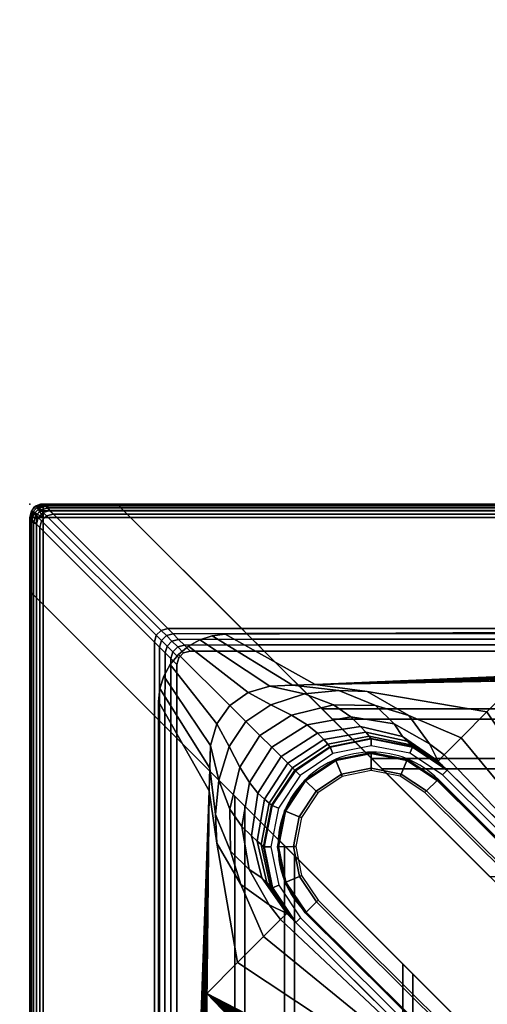
# Model space of a CAD drawing. Units: millimetres. Extents: x -621 to 2239, y -807 to 2291.
# Drawn here: x 111 to 181, y -82 to 65 of the extents above; entities that cross this region are included whole.
import ezdxf

# ---------------------------------------------------------------- set-up
doc = ezdxf.new("R2010")
doc.units = ezdxf.units.MM
doc.header["$LTSCALE"] = 200
doc.linetypes.add('DASHEDX2', pattern=[1.5, 1, -0.5])
for name, color, linetype in [('2ddim', 7, 'Continuous'), ('72_HWAP_INSERT', 7, 'Continuous'), ('72_HWAP_LW_D2_ANY', 7, 'Continuous'), ('72_HWAP_LW_D3_AURN-WKSF-TOP', 7, 'Continuous'), ('72_HWAP_LW_D3_AURN-WKSF-TRIM', 7, 'Continuous'), ('72_HWAP_LW_D3_AURN-WKSFRAMEONNECTORUMMY', 7, 'Continuous'), ('72_HWAP_LW_D3_AURN-WKSFRAMEUMMY', 7, 'Continuous'), ('72_HWAP_LW_D3_LEG_BODY', 7, 'Continuous')]:
    doc.layers.add(name, color=color, linetype=linetype)
doc.styles.add('Trebuchet', font='trebuc.TTF')
doc.dimstyles.new('MM', dxfattribs={"dimscale": 350, "dimtxt": 0.3, "dimasz": 0.18, "dimexe": 0.18, "dimexo": 0.0625, "dimgap": 0.09, "dimtad": 1, "dimtoh": 1, "dimdec": 0, "dimzin": 0, "dimdsep": 46, "dimtxsty": 'Trebuchet', "dimcen": 0.09, "dimclrd": 11, "dimclre": 11, "dimclrt": 2, "dimadec": 0, "dimazin": 0, "dimtfac": 1, "dimtdec": 0, "dimtofl": 0, "dimtmove": 0, "dimatfit": 3, "dimfxl": 1, "dimtolj": 1, "dimtzin": 0, "dimarcsym": 0})

# ---------------------------------------------------------------- blocks, each defined once
blk = doc.blocks.new('*D10')
at = {"layer": '2ddim', "color": 11, "lineweight": -2}
for p, q in [((90.77, -7.14), (-319.73, -7.14)), ((-256.73, -744.14), (-256.73, -70.14)), ((290.77, -807.14), (-319.73, -807.14))]:
    blk.add_line(p, q, dxfattribs=at)
at = {"layer": '2ddim', "color": 11}
for points in [[(-267.23, -70.14), (-246.23, -70.14), (-256.73, -7.14)], [(-267.23, -744.14), (-246.23, -744.14), (-256.73, -807.14)]]:
    blk.add_solid(points, dxfattribs=at)
at = {"layer": 'Defpoints', "color": 0}
for p in [(-256.73, -7.14), (112.64, -7.14), (312.64, -807.14)]:
    blk.add_point(p, dxfattribs=at)
at = {"layer": '2ddim', "color": 2, "insert": (-341.65, -407.14), "char_height": 105, "attachment_point": 5, "rotation": 90, "style": 'Trebuchet'}
blk.add_mtext('\\A1;800', dxfattribs=at)
blk = doc.blocks.new('*D65')
at = {"layer": '2ddim', "color": 11, "lineweight": -2}
for p, q in [((90.77, 1192.86), (-319.73, 1192.86)), ((-256.73, 55.86), (-256.73, 1129.86)), ((90.77, -7.14), (-319.73, -7.14))]:
    blk.add_line(p, q, dxfattribs=at)
at = {"layer": '2ddim', "color": 11}
for points in [[(-267.23, 1129.86), (-246.23, 1129.86), (-256.73, 1192.86)], [(-267.23, 55.86), (-246.23, 55.86), (-256.73, -7.14)]]:
    blk.add_solid(points, dxfattribs=at)
at = {"layer": 'Defpoints', "color": 0}
for p in [(-256.73, 1192.86), (112.64, 1192.86), (112.64, -7.14)]:
    blk.add_point(p, dxfattribs=at)
at = {"layer": '2ddim', "color": 2, "insert": (-341.65, 592.86), "char_height": 105, "attachment_point": 5, "rotation": 90, "style": 'Trebuchet'}
blk.add_mtext('\\A1;1200', dxfattribs=at)
blk = doc.blocks.new('*D74')
at = {"layer": '2ddim', "color": 11, "lineweight": -2}
for p, q in [((90.77, 1612.86), (-529.73, 1612.86)), ((-466.73, -744.14), (-466.73, 1549.86)), ((290.77, -807.14), (-529.73, -807.14))]:
    blk.add_line(p, q, dxfattribs=at)
at = {"layer": '2ddim', "color": 11}
for points in [[(-477.23, 1549.86), (-456.23, 1549.86), (-466.73, 1612.86)], [(-477.23, -744.14), (-456.23, -744.14), (-466.73, -807.14)]]:
    blk.add_solid(points, dxfattribs=at)
at = {"layer": 'Defpoints', "color": 0}
for p in [(-466.73, 1612.86), (112.64, 1612.86), (312.64, -807.14)]:
    blk.add_point(p, dxfattribs=at)
at = {"layer": '2ddim', "color": 2, "insert": (-551.65, 402.86), "char_height": 105, "attachment_point": 5, "rotation": 90, "style": 'Trebuchet'}
blk.add_mtext('\\A1;2420', dxfattribs=at)
blk = doc.blocks.new('72HWLW3CONNECTOR')
for points, invisible_edges in [([(0, 0.013, 0.7107), (0.0015, 0.0145, 0.7122), (0.072, 0.085, 0.7122), (0.0705, 0.0835, 0.6892)], 8), ([(0.0015, 0.0145, 0.7122), (0.072, 0.082, 0.7122), (0.072, 0.085, 0.7122)], 1), ([(0, 0.013, 0.70854), (0, 0.013, 0.7107), (0.0705, 0.0835, 0.6892), (0.00007, 0.01307, 0.70791)], 6), ([(0.00057, 0.01357, 0.70677), (0.00027, 0.01326, 0.70732), (0.00007, 0.01307, 0.70791), (0.0705, 0.0835, 0.6892)], 12), ([(0.00099, 0.01399, 0.70631), (0.00057, 0.01357, 0.70677), (0.0705, 0.0835, 0.6892), (0.01857, 0.03157, 0.69048)], 6), ([(0.02013, 0.03313, 0.68953), (0.01931, 0.03231, 0.68994), (0.01857, 0.03157, 0.69048), (0.0705, 0.0835, 0.6892)], 12), ([(0.02101, 0.03401, 0.68928), (0.02013, 0.03313, 0.68953), (0.0705, 0.0835, 0.6892), (0.02192, 0.03492, 0.6892)], 2), ([(0.0705, 0.0835, 0.6892), (0.0705, 0.082, 0.6892), (0.02192, 0.02392, 0.6892), (0.02192, 0.03492, 0.6892)], 2), ([(0.03492, 0.02192, 0.6892), (0.02192, 0.03492, 0.6892), (0.0705, 0.0835, 0.6892), (0.0705, 0.082, 0.6892)], 9), ([(0.0015, 0.0145, 0.7122), (0.07334, 0.077, 0.7122), (0.07234, 0.07941, 0.7122), (0.072, 0.082, 0.7122)], 9), ([(0.0705, 0.082, 0.6892), (0.07089, 0.07902, 0.6892), (0.07204, 0.07625, 0.6892), (0.03492, 0.02192, 0.6892)], 12), ([(0.0015, 0.0145, 0.7122), (0.077, 0.07334, 0.7122), (0.07493, 0.07493, 0.7122), (0.07334, 0.077, 0.7122)], 9), ([(0.03492, 0.02192, 0.6892), (0.07204, 0.07625, 0.6892), (0.07387, 0.07387, 0.6892), (0.07625, 0.07204, 0.6892)], 9), ([(0.0015, 0.0145, 0.7122), (0.082, 0.072, 0.7122), (0.07941, 0.07234, 0.7122), (0.077, 0.07334, 0.7122)], 9), ([(0.0015, 0.0145, 0.7122), (0.0145, 0.0015, 0.7122), (0.085, 0.072, 0.7122), (0.082, 0.072, 0.7122)], 9), ([(0.085, 0.072, 0.7122), (0.0145, 0.0015, 0.7122), (0.013, 0, 0.7107), (0.0835, 0.0705, 0.6892)], 4), ([(0.07625, 0.07204, 0.6892), (0.07902, 0.07089, 0.6892), (0.082, 0.0705, 0.6892), (0.03492, 0.02192, 0.6892)], 12), ([(0.0835, 0.0705, 0.6892), (0.013, 0, 0.7107), (0.013, 0, 0.70854), (0.01307, 0.00007, 0.70791)], 9), ([(0.01307, 0.00007, 0.70791), (0.01327, 0.00026, 0.70732), (0.01357, 0.00057, 0.70677), (0.0835, 0.0705, 0.6892)], 12), ([(0.0835, 0.0705, 0.6892), (0.01357, 0.00057, 0.70677), (0.01399, 0.00099, 0.70631), (0.03157, 0.01857, 0.69048)], 9), ([(0.03492, 0.02192, 0.6892), (0.02392, 0.02192, 0.6892), (0.082, 0.0705, 0.6892), (0.0835, 0.0705, 0.6892)], 2), ([(0.03157, 0.01857, 0.69048), (0.03231, 0.01931, 0.68994), (0.03313, 0.02013, 0.68953), (0.0835, 0.0705, 0.6892)], 12), ([(0.0835, 0.0705, 0.6892), (0.03313, 0.02013, 0.68953), (0.03401, 0.02101, 0.68928), (0.03492, 0.02192, 0.6892)], 1), ([(0.03492, 0.02192, 0.6892), (0.082, 0.0705, 0.6892), (0.0835, 0.0705, 0.6892)], 1), ([(0.03492, 0.02192, 0.6892), (0.02392, 0.02192, 0.6892), (0.02192, 0.02392, 0.6892), (0.02192, 0.03492, 0.6892)], 10), ([(0.02392, 0.02192, 0.6892), (0.02292, 0.02219, 0.6892), (0.02219, 0.02292, 0.6892), (0.02192, 0.02392, 0.6892)], 8), ([(0.0015, 0.0145, 0.7122), (0.0015, 0.0035, 0.7122), (0.0035, 0.0015, 0.7122), (0.0145, 0.0015, 0.7122)], 10), ([(0.0015, 0.0035, 0.7122), (0.00177, 0.0025, 0.7122), (0.0025, 0.00177, 0.7122), (0.0035, 0.0015, 0.7122)], 8)]:
    blk.add_3dface(points, dxfattribs=dict(invisible_edges=invisible_edges))
for points in [[(0.00099, 0.00299, 0.70631), (0.00099, 0.01399, 0.70631), (0.01857, 0.03157, 0.69048), (0.01857, 0.02057, 0.69048)], [(0.02057, 0.01857, 0.69048), (0.03157, 0.01857, 0.69048), (0.01399, 0.00099, 0.70631), (0.00299, 0.00099, 0.70631)], [(0.0015, 0.0145, 0.7122), (0, 0.013, 0.7107), (0, 0.002, 0.7107), (0.0015, 0.0035, 0.7122)], [(0, 0.002, 0.7107), (0, 0.013, 0.7107), (0, 0.013, 0.70854), (0, 0.002, 0.70854)], [(0.0145, 0.0015, 0.7122), (0.0035, 0.0015, 0.7122), (0.002, 0, 0.7107), (0.013, 0, 0.7107)], [(0.013, 0, 0.7107), (0.002, 0, 0.7107), (0.002, 0, 0.70854), (0.013, 0, 0.70854)]]:
    blk.add_3dface(points)
mesh = blk.add_polymesh((2, 5))
for k, corner in enumerate([(0.01857, 0.03157, 0.69048), (0.01931, 0.03231, 0.68994), (0.02013, 0.03313, 0.68953), (0.02101, 0.03401, 0.68928), (0.02192, 0.03492, 0.6892), (0.01857, 0.02057, 0.69048), (0.01935, 0.02135, 0.68991), (0.02018, 0.02218, 0.68952), (0.02104, 0.02304, 0.68928), (0.02192, 0.02392, 0.6892)]):
    mesh.set_mesh_vertex(divmod(k, 5), corner)
mesh = blk.add_polymesh((4, 5))
for k, corner in enumerate([(0.02392, 0.02192, 0.6892), (0.02304, 0.02104, 0.68928), (0.02218, 0.02018, 0.68952), (0.02135, 0.01935, 0.68991), (0.02057, 0.01857, 0.69048), (0.02292, 0.02219, 0.6892), (0.02204, 0.02131, 0.68928), (0.02118, 0.02045, 0.68952), (0.02035, 0.01962, 0.68991), (0.01957, 0.01884, 0.69048), (0.02219, 0.02292, 0.6892), (0.02131, 0.02204, 0.68928), (0.02045, 0.02118, 0.68952), (0.01962, 0.02035, 0.68991), (0.01884, 0.01957, 0.69048), (0.02192, 0.02392, 0.6892), (0.02104, 0.02304, 0.68928), (0.02018, 0.02218, 0.68952), (0.01935, 0.02135, 0.68991), (0.01857, 0.02057, 0.69048)]):
    mesh.set_mesh_vertex(divmod(k, 5), corner)
mesh = blk.add_polymesh((2, 4))
for k, corner in enumerate([(0.00299, 0.00099, 0.70631), (0.00199, 0.00126, 0.70631), (0.00126, 0.00199, 0.70631), (0.00099, 0.00299, 0.70631), (0.02057, 0.01857, 0.69048), (0.01957, 0.01884, 0.69048), (0.01884, 0.01957, 0.69048), (0.01857, 0.02057, 0.69048)]):
    mesh.set_mesh_vertex(divmod(k, 4), corner)
mesh = blk.add_polymesh((2, 5))
for k, corner in enumerate([(0.02057, 0.01857, 0.69048), (0.02135, 0.01935, 0.68991), (0.02218, 0.02018, 0.68952), (0.02304, 0.02104, 0.68928), (0.02392, 0.02192, 0.6892), (0.03157, 0.01857, 0.69048), (0.03231, 0.01931, 0.68994), (0.03313, 0.02013, 0.68953), (0.03401, 0.02101, 0.68928), (0.03492, 0.02192, 0.6892)]):
    mesh.set_mesh_vertex(divmod(k, 5), corner)
mesh = blk.add_polymesh((2, 5))
for k, corner in enumerate([(0, 0.013, 0.70854), (0.00007, 0.01307, 0.70791), (0.00026, 0.01326, 0.70732), (0.00057, 0.01357, 0.70677), (0.00099, 0.01399, 0.70631), (0, 0.002, 0.70854), (0.00007, 0.00228, 0.70791), (0.00026, 0.00254, 0.70732), (0.00057, 0.00279, 0.70677), (0.00099, 0.00299, 0.70631)]):
    mesh.set_mesh_vertex(divmod(k, 5), corner)
mesh = blk.add_polymesh((2, 4))
for k, corner in enumerate([(0.0035, 0.0015, 0.7122), (0.0025, 0.00177, 0.7122), (0.00177, 0.0025, 0.7122), (0.0015, 0.0035, 0.7122), (0.002, 0, 0.7107), (0.001, 0.00027, 0.7107), (0.00027, 0.001, 0.7107), (0, 0.002, 0.7107)]):
    mesh.set_mesh_vertex(divmod(k, 4), corner)
mesh = blk.add_polymesh((4, 5))
for k, corner in enumerate([(0.00299, 0.00099, 0.70631), (0.00278, 0.00057, 0.70678), (0.00254, 0.00025, 0.70733), (0.00227, 0.00006, 0.70792), (0.002, 0, 0.70854), (0.00199, 0.00126, 0.70631), (0.00172, 0.00089, 0.70678), (0.00146, 0.0006, 0.70733), (0.00122, 0.00039, 0.70792), (0.001, 0.00027, 0.70854), (0.00126, 0.00199, 0.70631), (0.00089, 0.00172, 0.70678), (0.0006, 0.00146, 0.70733), (0.00039, 0.00122, 0.70792), (0.00027, 0.001, 0.70854), (0.00099, 0.00299, 0.70631), (0.00057, 0.00278, 0.70678), (0.00025, 0.00254, 0.70733), (0.00006, 0.00227, 0.70792), (0, 0.002, 0.70854)]):
    mesh.set_mesh_vertex(divmod(k, 5), corner)
mesh = blk.add_polymesh((2, 4))
for k, corner in enumerate([(0.002, 0, 0.7107), (0.001, 0.00027, 0.7107), (0.00027, 0.001, 0.7107), (0, 0.002, 0.7107), (0.002, 0, 0.70854), (0.001, 0.00027, 0.70854), (0.00027, 0.001, 0.70854), (0, 0.002, 0.70854)]):
    mesh.set_mesh_vertex(divmod(k, 4), corner)
mesh = blk.add_polymesh((2, 5))
for k, corner in enumerate([(0.002, 0, 0.70854), (0.00228, 0.00007, 0.70791), (0.00254, 0.00026, 0.70732), (0.00279, 0.00057, 0.70677), (0.00299, 0.00099, 0.70631), (0.013, 0, 0.70854), (0.01307, 0.00007, 0.70791), (0.01327, 0.00026, 0.70732), (0.01357, 0.00057, 0.70677), (0.01399, 0.00099, 0.70631)]):
    mesh.set_mesh_vertex(divmod(k, 5), corner)
blk = doc.blocks.new('72HWLW3CURA-1808_FRAME')
for points in [[(1.7985, -0.0145, 0.7122), (1.7985, -0.7855, 0.7122), (1.8, -0.787, 0.7107), (1.8, -0.013, 0.7107)], [(1.8, -0.013, 0.7107), (1.8, -0.787, 0.7107), (1.8, -0.787, 0.70854), (1.8, -0.013, 0.70854)], [(1.728, -0.085, 0.7122), (1.728, -0.715, 0.7122), (1.7985, -0.7855, 0.7122), (1.7985, -0.0145, 0.7122)], [(1.79901, -0.01399, 0.70631), (1.79901, -0.78601, 0.70631), (1.78143, -0.76843, 0.69048), (1.78143, -0.03157, 0.69048)], [(1.77808, -0.03492, 0.6892), (1.77808, -0.76508, 0.6892), (1.76945, -0.75645, 0.6892), (1.76945, -0.04355, 0.6892)], [(1.76945, -0.04355, 0.6892), (1.76945, -0.75645, 0.6892), (1.76795, -0.75495, 0.6907), (1.76795, -0.04505, 0.6907)], [(1.76795, -0.04505, 0.7082), (1.76795, -0.75495, 0.7082), (1.76205, -0.74905, 0.7082), (1.76205, -0.05095, 0.7082)], [(1.76795, -0.04505, 0.6907), (1.76795, -0.75495, 0.6907), (1.76795, -0.75495, 0.7082), (1.76795, -0.04505, 0.7082)], [(1.76205, -0.05095, 0.6907), (1.76205, -0.74905, 0.6907), (1.76055, -0.74755, 0.6892), (1.76055, -0.05245, 0.6892)], [(1.76205, -0.05095, 0.7082), (1.76205, -0.74905, 0.7082), (1.76205, -0.74905, 0.6907), (1.76205, -0.05095, 0.6907)], [(1.76055, -0.05245, 0.6892), (1.76055, -0.74755, 0.6892), (1.74445, -0.73145, 0.6892), (1.74445, -0.06855, 0.6892)], [(1.74445, -0.06855, 0.6892), (1.74445, -0.73145, 0.6892), (1.74295, -0.72995, 0.6907), (1.74295, -0.07005, 0.6907)], [(1.74295, -0.07005, 0.7082), (1.74295, -0.72995, 0.7082), (1.73705, -0.72405, 0.7082), (1.73705, -0.07595, 0.7082)], [(1.74295, -0.07005, 0.6907), (1.74295, -0.72995, 0.6907), (1.74295, -0.72995, 0.7082), (1.74295, -0.07005, 0.7082)], [(1.715, -0.728, 0.7122), (0.085, -0.728, 0.7122), (0.0145, -0.7985, 0.7122), (1.7855, -0.7985, 0.7122)], [(1.74755, -0.76055, 0.6892), (0.05245, -0.76055, 0.6892), (0.06855, -0.74445, 0.6892), (1.73145, -0.74445, 0.6892)], [(1.74905, -0.76205, 0.6907), (0.05095, -0.76205, 0.6907), (0.05245, -0.76055, 0.6892), (1.74755, -0.76055, 0.6892)], [(1.75495, -0.76795, 0.7082), (0.04505, -0.76795, 0.7082), (0.05095, -0.76205, 0.7082), (1.74905, -0.76205, 0.7082)], [(1.74905, -0.76205, 0.7082), (0.05095, -0.76205, 0.7082), (0.05095, -0.76205, 0.6907), (1.74905, -0.76205, 0.6907)], [(1.75645, -0.76945, 0.6892), (0.04355, -0.76945, 0.6892), (0.04505, -0.76795, 0.6907), (1.75495, -0.76795, 0.6907)], [(1.75495, -0.76795, 0.6907), (0.04505, -0.76795, 0.6907), (0.04505, -0.76795, 0.7082), (1.75495, -0.76795, 0.7082)], [(1.76508, -0.77808, 0.6892), (0.03492, -0.77808, 0.6892), (0.04355, -0.76945, 0.6892), (1.75645, -0.76945, 0.6892)], [(1.78601, -0.79901, 0.70631), (0.01399, -0.79901, 0.70631), (0.03157, -0.78143, 0.69048), (1.76843, -0.78143, 0.69048)], [(1.7855, -0.7985, 0.7122), (0.0145, -0.7985, 0.7122), (0.013, -0.8, 0.7107), (1.787, -0.8, 0.7107)], [(1.787, -0.8, 0.7107), (0.013, -0.8, 0.7107), (0.013, -0.8, 0.70854), (1.787, -0.8, 0.70854)]]:
    blk.add_3dface(points)
mesh = blk.add_polymesh((2, 5))
for k, corner in enumerate([(1.8, -0.787, 0.70854), (1.79993, -0.78693, 0.70791), (1.79974, -0.78673, 0.70732), (1.79943, -0.78643, 0.70677), (1.79901, -0.78601, 0.70631), (1.8, -0.013, 0.70854), (1.79993, -0.01307, 0.70791), (1.79974, -0.01326, 0.70732), (1.79943, -0.01357, 0.70677), (1.79901, -0.01399, 0.70631)]):
    mesh.set_mesh_vertex(divmod(k, 5), corner)
mesh = blk.add_polymesh((2, 5))
for k, corner in enumerate([(1.78143, -0.76843, 0.69048), (1.78069, -0.76769, 0.68994), (1.77987, -0.76687, 0.68953), (1.77899, -0.76599, 0.68928), (1.77808, -0.76508, 0.6892), (1.78143, -0.03157, 0.69048), (1.78069, -0.03231, 0.68994), (1.77987, -0.03313, 0.68953), (1.77899, -0.03401, 0.68928), (1.77808, -0.03492, 0.6892)]):
    mesh.set_mesh_vertex(divmod(k, 5), corner)
mesh = blk.add_polymesh((2, 5))
for k, corner in enumerate([(0.03157, -0.78143, 0.69048), (0.03231, -0.78069, 0.68994), (0.03313, -0.77987, 0.68953), (0.03401, -0.77899, 0.68928), (0.03492, -0.77808, 0.6892), (1.76843, -0.78143, 0.69048), (1.76769, -0.78069, 0.68994), (1.76687, -0.77987, 0.68953), (1.76599, -0.77899, 0.68928), (1.76508, -0.77808, 0.6892)]):
    mesh.set_mesh_vertex(divmod(k, 5), corner)
mesh = blk.add_polymesh((2, 5))
for k, corner in enumerate([(0.013, -0.8, 0.70854), (0.01307, -0.79993, 0.70791), (0.01327, -0.79974, 0.70732), (0.01357, -0.79943, 0.70677), (0.01399, -0.79901, 0.70631), (1.787, -0.8, 0.70854), (1.78693, -0.79993, 0.70791), (1.78674, -0.79974, 0.70732), (1.78643, -0.79943, 0.70677), (1.78601, -0.79901, 0.70631)]):
    mesh.set_mesh_vertex(divmod(k, 5), corner)
blk = doc.blocks.new('72HWLW3CURA-1808_FRAME_2LNP')
for points, invisible_edges in [([(1.798, -0.002, 0.7122), (1.798, -0.798, 0.7122), (1.14895, -0.13202, 0.7122), (1.14584, -0.1204, 0.7122)], 10), ([(1.14895, -0.13202, 0.7297), (1.798, -0.798, 0.7297), (1.798, -0.002, 0.7297), (1.14584, -0.1204, 0.7297)], 5), ([(1.14895, -0.15598, 0.7122), (1.15, -0.144, 0.7122), (1.14895, -0.13202, 0.7122), (1.798, -0.798, 0.7122)], 12), ([(1.14895, -0.13202, 0.7297), (1.15, -0.144, 0.7297), (1.14895, -0.15598, 0.7297), (1.798, -0.798, 0.7297)], 12), ([(1.14076, -0.1785, 0.7122), (1.14584, -0.1676, 0.7122), (1.14895, -0.15598, 0.7122), (1.798, -0.798, 0.7122)], 12), ([(1.14895, -0.15598, 0.7297), (1.14584, -0.1676, 0.7297), (1.14076, -0.1785, 0.7297), (1.798, -0.798, 0.7297)], 12), ([(1.13386, -0.18835, 0.7122), (1.14076, -0.1785, 0.7122), (1.798, -0.798, 0.7122), (1.12535, -0.19686, 0.7122)], 6), ([(1.798, -0.798, 0.7297), (1.14076, -0.1785, 0.7297), (1.13386, -0.18835, 0.7297), (1.12535, -0.19686, 0.7297)], 9), ([(1.1046, -0.20884, 0.7122), (1.1155, -0.20376, 0.7122), (1.12535, -0.19686, 0.7122), (1.798, -0.798, 0.7122)], 12), ([(1.12535, -0.19686, 0.7297), (1.1155, -0.20376, 0.7297), (1.1046, -0.20884, 0.7297), (1.798, -0.798, 0.7297)], 12), ([(1.1046, -0.20884, 0.7122), (1.798, -0.798, 0.7122), (1.081, -0.213, 0.7122), (1.09298, -0.21195, 0.7122)], 3), ([(1.081, -0.213, 0.7297), (1.798, -0.798, 0.7297), (1.1046, -0.20884, 0.7297), (1.09298, -0.21195, 0.7297)], 3), ([(0.719, -0.213, 0.7122), (1.081, -0.213, 0.7122), (1.798, -0.798, 0.7122), (0.002, -0.798, 0.7122)], 10), ([(1.798, -0.798, 0.7297), (1.081, -0.213, 0.7297), (0.719, -0.213, 0.7297), (0.002, -0.798, 0.7297)], 5)]:
    blk.add_3dface(points, dxfattribs=dict(invisible_edges=invisible_edges))
blk = doc.blocks.new('72HWLW3EDGE_CORNER')
mesh = blk.add_polymesh((4, 8))
for k, corner in enumerate([(0.002, -0.002, 0), (0.002, -0.001, -0.00027), (0.002, -0.00027, -0.001), (0.002, 0, -0.002), (0.002, 0, -0.0155), (0.002, -0.00027, -0.0165), (0.002, -0.001, -0.01723), (0.002, -0.002, -0.0175), (0.002, -0.002, 0), (0.0015, -0.00113, -0.00027), (0.00113, -0.0005, -0.001), (0.001, -0.00027, -0.002), (0.001, -0.00027, -0.0155), (0.00113, -0.0005, -0.0165), (0.0015, -0.00113, -0.01723), (0.002, -0.002, -0.0175), (0.002, -0.002, 0), (0.00113, -0.0015, -0.00027), (0.0005, -0.00113, -0.001), (0.00027, -0.001, -0.002), (0.00027, -0.001, -0.0155), (0.0005, -0.00113, -0.0165), (0.00113, -0.0015, -0.01723), (0.002, -0.002, -0.0175), (0.002, -0.002, 0), (0.001, -0.002, -0.00027), (0.00027, -0.002, -0.001), (0, -0.002, -0.002), (0, -0.002, -0.0155), (0.00027, -0.002, -0.0165), (0.001, -0.002, -0.01723), (0.002, -0.002, -0.0175)]):
    mesh.set_mesh_vertex(divmod(k, 8), corner)
blk = doc.blocks.new('72HWLW3EDGE')
blk.add_3dface([(0, 0, -0.002), (0, 0, -0.0155), (0, -1, -0.0155), (0, -1, -0.002)])
mesh = blk.add_polymesh((2, 4))
for k, corner in enumerate([(0.002, 0, 0), (0.001, 0, -0.000268), (0.000268, 0, -0.001), (0, 0, -0.002), (0.002, -1, 0), (0.001, -1, -0.000268), (0.000268, -1, -0.001), (0, -1, -0.002)]):
    mesh.set_mesh_vertex(divmod(k, 4), corner)
mesh = blk.add_polymesh((2, 4))
for k, corner in enumerate([(0, 0, -0.0155), (0.000268, 0, -0.0165), (0.001, 0, -0.017232), (0.002, 0, -0.0175), (0, -1, -0.0155), (0.000268, -1, -0.0165), (0.001, -1, -0.017232), (0.002, -1, -0.0175)]):
    mesh.set_mesh_vertex(divmod(k, 4), corner)
blk = doc.blocks.new('72HWLW2CURA-XXXX-2LN_CORNER_2DSYMBOL')
at = {"color": 1}
blk.add_arc((0.002, -0.002), 0.002, 90, 180, dxfattribs=at)
blk = doc.blocks.new('72HWLW2CURA_XXXX_2LN_SIDES_2DSYMBOL')
at = {"color": 1}
blk.add_line((0, 0), (1, 0), dxfattribs=at)
blk = doc.blocks.new('72HWLW2SNAP')
blk.add_point((0, 0))
blk = doc.blocks.new('72HWLW2CULG-FH-G')
at = {"color": 252, "linetype": 'DASHEDX2'}
for p, q in [((0.07289, 0.09269), (0.04107, 0.06087)), ((0.06087, 0.04107), (0.09269, 0.07289))]:
    blk.add_line(p, q, dxfattribs=at)
for centre, start, end in [((0.08279, 0.08279), 315, 135), ((0.05097, 0.05097), 135, 315)]:
    blk.add_arc(centre, 0.014, start, end, dxfattribs=at)
blk = doc.blocks.new('72HWAP_LW21297146201000')
for p, xscale, rotation in [((1.8, -0.002), -0.796, 90), ((0.002, -0.8), -1.796, 180)]:
    blk.add_blockref('72HWLW2CURA_XXXX_2LN_SIDES_2DSYMBOL', p, dxfattribs=dict(xscale=xscale, rotation=rotation))
for name, rotation in [('72HWLW2CULG-FH-G', 90), ('72HWLW2CURA-XXXX-2LN_CORNER_2DSYMBOL', 180), ('72HWLW2SNAP', 180), ('72HWLW2SNAP', 90)]:
    blk.add_blockref(name, (1.8, -0.8), dxfattribs=dict(rotation=rotation))
blk = doc.blocks.new('72HWLW3CULG_18_FG_TRIM')
for points, invisible_edges in [([(0.01942, 0.02912, 0.68891), (0.06814, 0.08609, 0.6892), (0.06796, 0.14256, 0.6892), (0.01895, 0.10193, 0.68891)], 5), ([(0.07139, 0.09412, 0.65839), (0.0394, 0.06193, 0.65401), (0.03897, 0.06149, 0.65863), (0.03833, 0.06084, 0.6632)], 1), ([(0.03965, 0.06218, 0.6447), (0.03963, 0.06216, 0.64936), (0.0394, 0.06193, 0.65401), (0.07139, 0.09412, 0.65839)], 12), ([(0.07139, 0.09412, 0.65839), (0.07139, 0.09412, 0.6397), (0.03967, 0.0622, 0.6397), (0.03965, 0.06218, 0.6447)], 8), ([(0.06814, 0.08609, 0.6892), (0.01942, 0.02912, 0.68891), (0.01965, 0.02719, 0.68891)], 9), ([(0.01965, 0.02719, 0.68891), (0.02025, 0.02533, 0.68891), (0.02118, 0.02363, 0.68891), (0.06814, 0.08609, 0.6892)], 12), ([(0.06814, 0.08609, 0.6892), (0.02118, 0.02363, 0.68891), (0.02242, 0.02214, 0.68891), (0.02393, 0.0209, 0.68891)], 9), ([(0.02749, 0.0194, 0.68891), (0.06814, 0.08609, 0.6892), (0.02393, 0.0209, 0.68891), (0.02564, 0.01998, 0.68891)], 3), ([(0.02942, 0.01918, 0.68891), (0.08608, 0.06826, 0.6892), (0.06814, 0.08609, 0.6892), (0.02749, 0.0194, 0.68891)], 5), ([(0.09409, 0.07157, 0.65839), (0.06103, 0.03829, 0.6632), (0.06167, 0.03893, 0.65863), (0.06211, 0.03937, 0.65401)], 8), ([(0.09409, 0.07157, 0.65839), (0.06211, 0.03937, 0.65401), (0.06233, 0.0396, 0.64936), (0.06235, 0.03962, 0.6447)], 9), ([(0.09409, 0.07157, 0.65839), (0.06235, 0.03962, 0.6447), (0.06237, 0.03964, 0.6397), (0.09409, 0.07157, 0.6397)], 1), ([(0.10224, 0.01918, 0.68891), (0.14255, 0.06845, 0.6892), (0.08608, 0.06826, 0.6892), (0.02942, 0.01918, 0.68891)], 5), ([(0.10651, 0.02605, 0.6807), (0.07293, 0.02637, 0.68069), (0.11474, 0.06636, 0.6807), (0.14256, 0.06645, 0.6807)], 8)]:
    blk.add_3dface(points, dxfattribs=dict(invisible_edges=invisible_edges))
for points in [[(0.02689, 0.0425, 0.6807), (0.01942, 0.02912, 0.68891), (0.01895, 0.10193, 0.68891), (0.02417, 0.10619, 0.68153)], [(0.10647, 0.02443, 0.68153), (0.10224, 0.01918, 0.68891), (0.02942, 0.01918, 0.68891), (0.04276, 0.02673, 0.6807)]]:
    blk.add_3dface(points)
at = {"linetype": 'Continuous'}
for points in [[(0.03967, 0.0622, 0.0645), (0.03967, 0.0622, 0.6397), (0.07139, 0.09412, 0.6397), (0.07139, 0.09412, 0.0645)], [(0.04038, 0.06149, 0.015), (0.03967, 0.0622, 0.0165), (0.07139, 0.09412, 0.0165), (0.0721, 0.09341, 0.015)], [(0.03967, 0.0622, 0.0165), (0.03967, 0.0622, 0.0645), (0.07139, 0.09412, 0.0645), (0.07139, 0.09412, 0.0165)], [(0.04109, 0.06079, 0.015), (0.07281, 0.09271, 0.015), (0.07281, 0.09271, 0.00271), (0.04109, 0.06079, 0.00271)], [(0.04109, 0.06079, 0.00271), (0.07281, 0.09271, 0.00271), (0.07292, 0.09261, 0.00235), (0.0412, 0.06068, 0.00235)], [(0.0412, 0.06068, 0.00235), (0.07292, 0.09261, 0.00235), (0.07448, 0.09105, 0.00015), (0.04276, 0.05912, 0.00015)], [(0.04276, 0.05912, 0.00015), (0.07448, 0.09105, 0.00015), (0.07473, 0.0908), (0.04301, 0.05887)], [(0.091, 0.07464, 0.00015), (0.05928, 0.04271, 0.00015), (0.05903, 0.04296), (0.09075, 0.07489)], [(0.09257, 0.07308, 0.00235), (0.06085, 0.04116, 0.00235), (0.05928, 0.04271, 0.00015), (0.091, 0.07464, 0.00015)], [(0.09267, 0.07298, 0.00271), (0.06095, 0.04105, 0.00271), (0.06085, 0.04116, 0.00235), (0.09257, 0.07308, 0.00235)], [(0.09267, 0.07298, 0.015), (0.06095, 0.04105, 0.015), (0.06095, 0.04105, 0.00271), (0.09267, 0.07298, 0.00271)], [(0.06237, 0.03964, 0.0165), (0.06166, 0.04035, 0.015), (0.09338, 0.07227, 0.015), (0.09409, 0.07157, 0.0165)], [(0.06237, 0.03964, 0.6397), (0.06237, 0.03964, 0.0645), (0.09409, 0.07157, 0.0645), (0.09409, 0.07157, 0.6397)], [(0.06237, 0.03964, 0.0645), (0.06237, 0.03964, 0.0165), (0.09409, 0.07157, 0.0165), (0.09409, 0.07157, 0.0645)]]:
    blk.add_3dface(points, dxfattribs=at)
mesh = blk.add_polymesh((2, 5))
for k, corner in enumerate([(0.02417, 0.10619, 0.68153), (0.02449, 0.1062, 0.68118), (0.02488, 0.10621, 0.68092), (0.02532, 0.10623, 0.68076), (0.02579, 0.10624, 0.6807), (0.02689, 0.0425, 0.6807), (0.02689, 0.0425, 0.6807), (0.02689, 0.0425, 0.6807), (0.02689, 0.0425, 0.6807), (0.02689, 0.0425, 0.6807)]):
    mesh.set_mesh_vertex(divmod(k, 5), corner)
mesh = blk.add_polymesh((2, 5))
for k, corner in enumerate([(0.06987, 0.09559, 0.66964), (0.07067, 0.09483, 0.66697), (0.07118, 0.09433, 0.66416), (0.07138, 0.09413, 0.66128), (0.07139, 0.09412, 0.65839), (0.02634, 0.07267, 0.68069), (0.03095, 0.0681, 0.67917), (0.03483, 0.06426, 0.67534), (0.0374, 0.06172, 0.66974), (0.03833, 0.06084, 0.6632)]):
    mesh.set_mesh_vertex(divmod(k, 5), corner)
mesh = blk.add_polymesh((2, 5))
for k, corner in enumerate([(0.02634, 0.07267, 0.68069), (0.03095, 0.0681, 0.67917), (0.03483, 0.06426, 0.67534), (0.0374, 0.06172, 0.66974), (0.03833, 0.06084, 0.6632), (0.02689, 0.0425, 0.6807), (0.02795, 0.05027, 0.67974), (0.03151, 0.05649, 0.67645), (0.03573, 0.05956, 0.67061), (0.03833, 0.06084, 0.6632)]):
    mesh.set_mesh_vertex(divmod(k, 5), corner)
mesh = blk.add_polymesh((2, 5))
for k, corner in enumerate([(0.07293, 0.02637, 0.68069), (0.06834, 0.03096, 0.67917), (0.06447, 0.03481, 0.67534), (0.06191, 0.03737, 0.66974), (0.06103, 0.03829, 0.6632), (0.09557, 0.07006, 0.66964), (0.09481, 0.07085, 0.66697), (0.0943, 0.07135, 0.66416), (0.0941, 0.07156, 0.66128), (0.09409, 0.07157, 0.65839)]):
    mesh.set_mesh_vertex(divmod(k, 5), corner)
mesh = blk.add_polymesh((2, 9))
for k, corner in enumerate([(0.09557, 0.07006, 0.66964), (0.09545, 0.06805, 0.67192), (0.0963, 0.0663, 0.67424), (0.09848, 0.06558, 0.67618), (0.10118, 0.06558, 0.67757), (0.10444, 0.0658, 0.67885), (0.1078, 0.06601, 0.67984), (0.11124, 0.06619, 0.68048), (0.11474, 0.06636, 0.6807), (0.07293, 0.02637, 0.68069), (0.07293, 0.02637, 0.68069), (0.07293, 0.02637, 0.68069), (0.07293, 0.02637, 0.68069), (0.07293, 0.02637, 0.68069), (0.07293, 0.02637, 0.68069), (0.07293, 0.02637, 0.68069), (0.07293, 0.02637, 0.68069), (0.07293, 0.02637, 0.68069)]):
    mesh.set_mesh_vertex(divmod(k, 9), corner)
mesh = blk.add_polymesh((5, 5))
for k, corner in enumerate([(0.03973, 0.03955, 0.6447), (0.03967, 0.03949, 0.64941), (0.0393, 0.03912, 0.65409), (0.03863, 0.03844, 0.6587), (0.03765, 0.03746, 0.6632), (0.03624, 0.04473, 0.6447), (0.03617, 0.04469, 0.6494), (0.03578, 0.04439, 0.65408), (0.0351, 0.04379, 0.65869), (0.03416, 0.04288, 0.6632), (0.035, 0.05085, 0.6447), (0.03494, 0.05082, 0.64938), (0.03459, 0.05056, 0.65405), (0.03399, 0.05004, 0.65866), (0.03316, 0.04925, 0.6632), (0.0362, 0.05698, 0.6447), (0.03616, 0.05695, 0.64937), (0.03588, 0.0567, 0.65402), (0.03537, 0.05622, 0.65864), (0.03466, 0.05552, 0.6632), (0.03965, 0.06218, 0.6447), (0.03963, 0.06216, 0.64936), (0.0394, 0.06193, 0.65401), (0.03897, 0.06149, 0.65863), (0.03833, 0.06084, 0.6632)]):
    mesh.set_mesh_vertex(divmod(k, 5), corner)
mesh = blk.add_polymesh((2, 9))
for k, corner in enumerate([(0.03967, 0.0622, 0.6397), (0.03622, 0.057, 0.6397), (0.03502, 0.05087, 0.6397), (0.03626, 0.04475, 0.6397), (0.03975, 0.03957, 0.6397), (0.04495, 0.03612, 0.6397), (0.05107, 0.03492, 0.6397), (0.05719, 0.03616, 0.6397), (0.06237, 0.03964, 0.6397), (0.03965, 0.06218, 0.6447), (0.0362, 0.05698, 0.6447), (0.035, 0.05085, 0.6447), (0.03624, 0.04473, 0.6447), (0.03973, 0.03955, 0.6447), (0.04493, 0.0361, 0.6447), (0.05106, 0.0349, 0.6447), (0.05717, 0.03614, 0.6447), (0.06235, 0.03962, 0.6447)]):
    mesh.set_mesh_vertex(divmod(k, 9), corner)
mesh = blk.add_polymesh((2, 9), dxfattribs=at)
for k, corner in enumerate([(0.03967, 0.0622, 0.0645), (0.03622, 0.057, 0.0645), (0.03502, 0.05087, 0.0645), (0.03626, 0.04475, 0.0645), (0.03975, 0.03957, 0.0645), (0.04495, 0.03612, 0.0645), (0.05107, 0.03492, 0.0645), (0.05719, 0.03616, 0.0645), (0.06237, 0.03964, 0.0645), (0.03967, 0.0622, 0.6397), (0.03622, 0.057, 0.6397), (0.03502, 0.05087, 0.6397), (0.03626, 0.04475, 0.6397), (0.03975, 0.03957, 0.6397), (0.04495, 0.03612, 0.6397), (0.05107, 0.03492, 0.6397), (0.05719, 0.03616, 0.6397), (0.06237, 0.03964, 0.6397)]):
    mesh.set_mesh_vertex(divmod(k, 9), corner)
mesh = blk.add_polymesh((2, 9), dxfattribs=at)
for k, corner in enumerate([(0.04038, 0.06149, 0.015), (0.03715, 0.05662, 0.015), (0.03602, 0.05087, 0.015), (0.03718, 0.04514, 0.015), (0.04045, 0.04028, 0.015), (0.04533, 0.03704, 0.015), (0.05107, 0.03592, 0.015), (0.05681, 0.03708, 0.015), (0.06166, 0.04035, 0.015), (0.03967, 0.0622, 0.0165), (0.03622, 0.057, 0.0165), (0.03502, 0.05087, 0.0165), (0.03626, 0.04475, 0.0165), (0.03975, 0.03957, 0.0165), (0.04495, 0.03612, 0.0165), (0.05107, 0.03492, 0.0165), (0.05719, 0.03616, 0.0165), (0.06237, 0.03964, 0.0165)]):
    mesh.set_mesh_vertex(divmod(k, 9), corner)
mesh = blk.add_polymesh((2, 9), dxfattribs=at)
for k, corner in enumerate([(0.03967, 0.0622, 0.0165), (0.03622, 0.057, 0.0165), (0.03502, 0.05087, 0.0165), (0.03626, 0.04475, 0.0165), (0.03975, 0.03957, 0.0165), (0.04495, 0.03612, 0.0165), (0.05107, 0.03492, 0.0165), (0.05719, 0.03616, 0.0165), (0.06237, 0.03964, 0.0165), (0.03967, 0.0622, 0.0645), (0.03622, 0.057, 0.0645), (0.03502, 0.05087, 0.0645), (0.03626, 0.04475, 0.0645), (0.03975, 0.03957, 0.0645), (0.04495, 0.03612, 0.0645), (0.05107, 0.03492, 0.0645), (0.05719, 0.03616, 0.0645), (0.06237, 0.03964, 0.0645)]):
    mesh.set_mesh_vertex(divmod(k, 9), corner)
mesh = blk.add_polymesh((5, 5))
for k, corner in enumerate([(0.03765, 0.03746, 0.6632), (0.03623, 0.03604, 0.66797), (0.03448, 0.03427, 0.67251), (0.0324, 0.03218, 0.67676), (0.03003, 0.02979, 0.6807), (0.03416, 0.04288, 0.6632), (0.03289, 0.04131, 0.66838), (0.03148, 0.03899, 0.67312), (0.02991, 0.03591, 0.67723), (0.02808, 0.03252, 0.6807), (0.03316, 0.04925, 0.6632), (0.0317, 0.04782, 0.66929), (0.02992, 0.04523, 0.67448), (0.02831, 0.04091, 0.67825), (0.02714, 0.03575, 0.6807), (0.03466, 0.05552, 0.6632), (0.03275, 0.05426, 0.6702), (0.03001, 0.05149, 0.67583), (0.02778, 0.04602, 0.67928), (0.02701, 0.03912, 0.6807), (0.03833, 0.06084, 0.6632), (0.03573, 0.05956, 0.67061), (0.03151, 0.05649, 0.67645), (0.02795, 0.05027, 0.67974), (0.02689, 0.0425, 0.6807)]):
    mesh.set_mesh_vertex(divmod(k, 5), corner)
mesh = blk.add_polymesh((2, 9), dxfattribs=at)
for k, corner in enumerate([(0.06095, 0.04105, 0.015), (0.05642, 0.038, 0.015), (0.05107, 0.03692, 0.015), (0.04571, 0.03797, 0.015), (0.04116, 0.04099, 0.015), (0.03811, 0.04552, 0.015), (0.03702, 0.05088, 0.015), (0.03807, 0.05624, 0.015), (0.04109, 0.06079, 0.015), (0.06095, 0.04105, 0.00271), (0.05642, 0.038, 0.00271), (0.05107, 0.03692, 0.00271), (0.04571, 0.03797, 0.00271), (0.04116, 0.04099, 0.00271), (0.03811, 0.04552, 0.00271), (0.03702, 0.05088, 0.00271), (0.03807, 0.05624, 0.00271), (0.04109, 0.06079, 0.00271)]):
    mesh.set_mesh_vertex(divmod(k, 9), corner)
mesh = blk.add_polymesh((2, 9), dxfattribs=at)
for k, corner in enumerate([(0.06095, 0.04105, 0.00271), (0.05642, 0.038, 0.00271), (0.05107, 0.03692, 0.00271), (0.04571, 0.03797, 0.00271), (0.04116, 0.04099, 0.00271), (0.03811, 0.04552, 0.00271), (0.03702, 0.05088, 0.00271), (0.03807, 0.05624, 0.00271), (0.04109, 0.06079, 0.00271), (0.06085, 0.04116, 0.00235), (0.05636, 0.03814, 0.00235), (0.05107, 0.03707, 0.00235), (0.04576, 0.0381, 0.00235), (0.04126, 0.04109, 0.00235), (0.03824, 0.04558, 0.00235), (0.03717, 0.05087, 0.00235), (0.03821, 0.05618, 0.00235), (0.0412, 0.06068, 0.00235)]):
    mesh.set_mesh_vertex(divmod(k, 9), corner)
mesh = blk.add_polymesh((2, 9), dxfattribs=at)
for k, corner in enumerate([(0.06085, 0.04116, 0.00235), (0.05636, 0.03814, 0.00235), (0.05107, 0.03707, 0.00235), (0.04576, 0.0381, 0.00235), (0.04126, 0.04109, 0.00235), (0.03824, 0.04558, 0.00235), (0.03717, 0.05087, 0.00235), (0.03821, 0.05618, 0.00235), (0.0412, 0.06068, 0.00235), (0.05928, 0.04271, 0.00015), (0.05551, 0.04018, 0.00015), (0.05106, 0.03927, 0.00015), (0.0466, 0.04015, 0.00015), (0.04281, 0.04266, 0.00015), (0.04028, 0.04643, 0.00015), (0.03938, 0.05088, 0.00015), (0.04025, 0.05534, 0.00015), (0.04276, 0.05912, 0.00015)]):
    mesh.set_mesh_vertex(divmod(k, 9), corner)
mesh = blk.add_polymesh((2, 9), dxfattribs=at)
for k, corner in enumerate([(0.05928, 0.04271, 0.00015), (0.05551, 0.04018, 0.00015), (0.05106, 0.03927, 0.00015), (0.0466, 0.04015, 0.00015), (0.04281, 0.04266, 0.00015), (0.04028, 0.04643, 0.00015), (0.03938, 0.05088, 0.00015), (0.04025, 0.05534, 0.00015), (0.04276, 0.05912, 0.00015), (0.05903, 0.04296), (0.05537, 0.0405), (0.05106, 0.03963), (0.04673, 0.04047), (0.04306, 0.04291), (0.0406, 0.04656), (0.03973, 0.05088), (0.04058, 0.0552), (0.04301, 0.05887)]):
    mesh.set_mesh_vertex(divmod(k, 9), corner)
mesh = blk.add_polymesh((2, 9))
for k, corner in enumerate([(0.02689, 0.0425, 0.6807), (0.02701, 0.03912, 0.6807), (0.02714, 0.03575, 0.6807), (0.02808, 0.03252, 0.6807), (0.03003, 0.02979, 0.6807), (0.03278, 0.02786, 0.6807), (0.03601, 0.02694, 0.6807), (0.03938, 0.02683, 0.6807), (0.04276, 0.02673, 0.6807), (0.01942, 0.02912, 0.68891), (0.01965, 0.02719, 0.68891), (0.02025, 0.02533, 0.68891), (0.02118, 0.02363, 0.68891), (0.02242, 0.02214, 0.68891), (0.02393, 0.0209, 0.68891), (0.02564, 0.01998, 0.68891), (0.02749, 0.0194, 0.68891), (0.02942, 0.01918, 0.68891)]):
    mesh.set_mesh_vertex(divmod(k, 9), corner)
mesh = blk.add_polymesh((5, 5))
for k, corner in enumerate([(0.06235, 0.03962, 0.6447), (0.06233, 0.0396, 0.64936), (0.06211, 0.03937, 0.65401), (0.06167, 0.03893, 0.65863), (0.06103, 0.03829, 0.6632), (0.05717, 0.03614, 0.6447), (0.05715, 0.0361, 0.64937), (0.0569, 0.03581, 0.65402), (0.05643, 0.03531, 0.65864), (0.05573, 0.03459, 0.6632), (0.05106, 0.0349, 0.6447), (0.05103, 0.03484, 0.64938), (0.05077, 0.03449, 0.65405), (0.05026, 0.03388, 0.65866), (0.04946, 0.03304, 0.6632), (0.04493, 0.0361, 0.6447), (0.04489, 0.03602, 0.6494), (0.04459, 0.03564, 0.65408), (0.04399, 0.03495, 0.65869), (0.04309, 0.034, 0.6632), (0.03973, 0.03955, 0.6447), (0.03967, 0.03949, 0.64941), (0.0393, 0.03912, 0.65409), (0.03863, 0.03844, 0.6587), (0.03765, 0.03746, 0.6632)]):
    mesh.set_mesh_vertex(divmod(k, 5), corner)
mesh = blk.add_polymesh((5, 5))
for k, corner in enumerate([(0.06103, 0.03829, 0.6632), (0.05976, 0.03568, 0.67061), (0.05672, 0.03145, 0.67645), (0.05053, 0.02785, 0.67974), (0.04276, 0.02673, 0.6807), (0.05573, 0.03459, 0.6632), (0.05448, 0.03267, 0.6702), (0.05173, 0.02992, 0.67583), (0.04627, 0.02765, 0.67928), (0.03938, 0.02683, 0.6807), (0.04946, 0.03304, 0.6632), (0.04804, 0.03158, 0.66929), (0.04547, 0.02978, 0.67448), (0.04116, 0.02815, 0.67825), (0.03601, 0.02694, 0.6807), (0.04309, 0.034, 0.6632), (0.04153, 0.03272, 0.66838), (0.03922, 0.0313, 0.67312), (0.03615, 0.02971, 0.67723), (0.03278, 0.02786, 0.6807), (0.03765, 0.03746, 0.6632), (0.03623, 0.03604, 0.66797), (0.03448, 0.03427, 0.67251), (0.0324, 0.03218, 0.67676), (0.03003, 0.02979, 0.6807)]):
    mesh.set_mesh_vertex(divmod(k, 5), corner)
mesh = blk.add_polymesh((2, 5))
for k, corner in enumerate([(0.04276, 0.02673, 0.6807), (0.05053, 0.02785, 0.67974), (0.05672, 0.03145, 0.67645), (0.05976, 0.03568, 0.67061), (0.06103, 0.03829, 0.6632), (0.07293, 0.02637, 0.68069), (0.06834, 0.03096, 0.67917), (0.06447, 0.03481, 0.67534), (0.06191, 0.03737, 0.66974), (0.06103, 0.03829, 0.6632)]):
    mesh.set_mesh_vertex(divmod(k, 5), corner)
mesh = blk.add_polymesh((2, 5))
for k, corner in enumerate([(0.10651, 0.02605, 0.6807), (0.10649, 0.02558, 0.68076), (0.10648, 0.02514, 0.68092), (0.10647, 0.02475, 0.68118), (0.10647, 0.02443, 0.68153), (0.04276, 0.02673, 0.6807), (0.04276, 0.02673, 0.6807), (0.04276, 0.02673, 0.6807), (0.04276, 0.02673, 0.6807), (0.04276, 0.02673, 0.6807)]):
    mesh.set_mesh_vertex(divmod(k, 5), corner)
blk = doc.blocks.new('72HWAP_LW21297146123001')
for name in ['72HWLW2CULG-FH-G', '72HWLW2SNAP']:
    blk.add_blockref(name, (0, 0))
blk = doc.blocks.new('XCAD039A76E982461ACEDE2324E064471D1839')
at = {"layer": '72_HWAP_LW_D2_ANY', "color": 7}
blk.add_blockref('72HWAP_LW21297146123001', (0, 0), dxfattribs=at)
at = {"layer": '72_HWAP_LW_D3_LEG_BODY', "color": 0}
blk.add_blockref('72HWLW3CULG_18_FG_TRIM', (0, 0), dxfattribs=at)
blk = doc.blocks.new('XCAD03738B269A05720467055DE51D40CF41E4')
at = {"rotation": 90}
blk.add_blockref('XCAD039A76E982461ACEDE2324E064471D1839', (1.8, -0.8), dxfattribs=at)
at = {"layer": '72_HWAP_LW_D2_ANY', "color": 7}
blk.add_blockref('72HWAP_LW21297146201000', (0, 0), dxfattribs=at)
at = {"layer": '72_HWAP_LW_D3_AURN-WKSF-TOP', "color": 0}
blk.add_blockref('72HWLW3CURA-1808_FRAME_2LNP', (0, 0), dxfattribs=at)
at = {"layer": '72_HWAP_LW_D3_AURN-WKSF-TRIM', "color": 0, "extrusion": (0, 0, -1), "yscale": 0.796, "zscale": -1}
blk.add_blockref('72HWLW3EDGE', (-1.8, -0.002, -0.7297), dxfattribs=at)
at = {"layer": '72_HWAP_LW_D3_AURN-WKSF-TRIM', "color": 0, "yscale": 1.796, "rotation": 90}
blk.add_blockref('72HWLW3EDGE', (0.002, -0.8, 0.7297), dxfattribs=at)
at = {"layer": '72_HWAP_LW_D3_AURN-WKSF-TRIM', "color": 0, "rotation": 180}
blk.add_blockref('72HWLW3EDGE_CORNER', (1.8, -0.8, 0.7297), dxfattribs=at)
at = {"layer": '72_HWAP_LW_D3_AURN-WKSFRAMEONNECTORUMMY', "color": 0, "extrusion": (0, 0, -1), "zscale": -1}
blk.add_blockref('72HWLW3CONNECTOR', (-1.8, -0.8), dxfattribs=at)
at = {"layer": '72_HWAP_LW_D3_AURN-WKSFRAMEUMMY', "color": 0}
blk.add_blockref('72HWLW3CURA-1808_FRAME', (0, 0), dxfattribs=at)

msp = doc.modelspace()

# ---------------------------------------------------------------- block references
at = {"layer": '72_HWAP_INSERT', "xscale": 1000, "yscale": 1000, "zscale": 1000, "rotation": 180}
msp.add_blockref('XCAD03738B269A05720467055DE51D40CF41E4', (1912.64, -807.14), dxfattribs=at)

# ---------------------------------------------------------------- dimensions: what is measured, and where the dimension line sits
at = {"layer": '2ddim'}
dim = msp.add_linear_dim(base=(-466.73, 1612.86), p1=(312.64, -807.14), p2=(112.64, 1612.86), angle=90, dimstyle='MM', dxfattribs=at)
dim.commit()
dim.dimension.update_dxf_attribs({"geometry": '*D74', "text_midpoint": (-551.65, 402.86)})
dim = msp.add_linear_dim(base=(-256.73, 1192.86), p1=(112.64, -7.14), p2=(112.64, 1192.86), angle=90, dimstyle='MM', override={"dimtmove": 1}, dxfattribs=at)
dim.commit()
dim.dimension.update_dxf_attribs({"geometry": '*D65', "text_midpoint": (-341.65, 592.86)})
at = {"layer": '2ddim', "color": 1}
dim = msp.add_linear_dim(base=(-256.73, -7.14), p1=(312.64, -807.14), p2=(112.64, -7.14), angle=90, dimstyle='MM', dxfattribs=at)
dim.commit()
dim.dimension.update_dxf_attribs({"geometry": '*D10', "text_midpoint": (-341.65, -407.14)})

doc.saveas('drawing.dxf')
